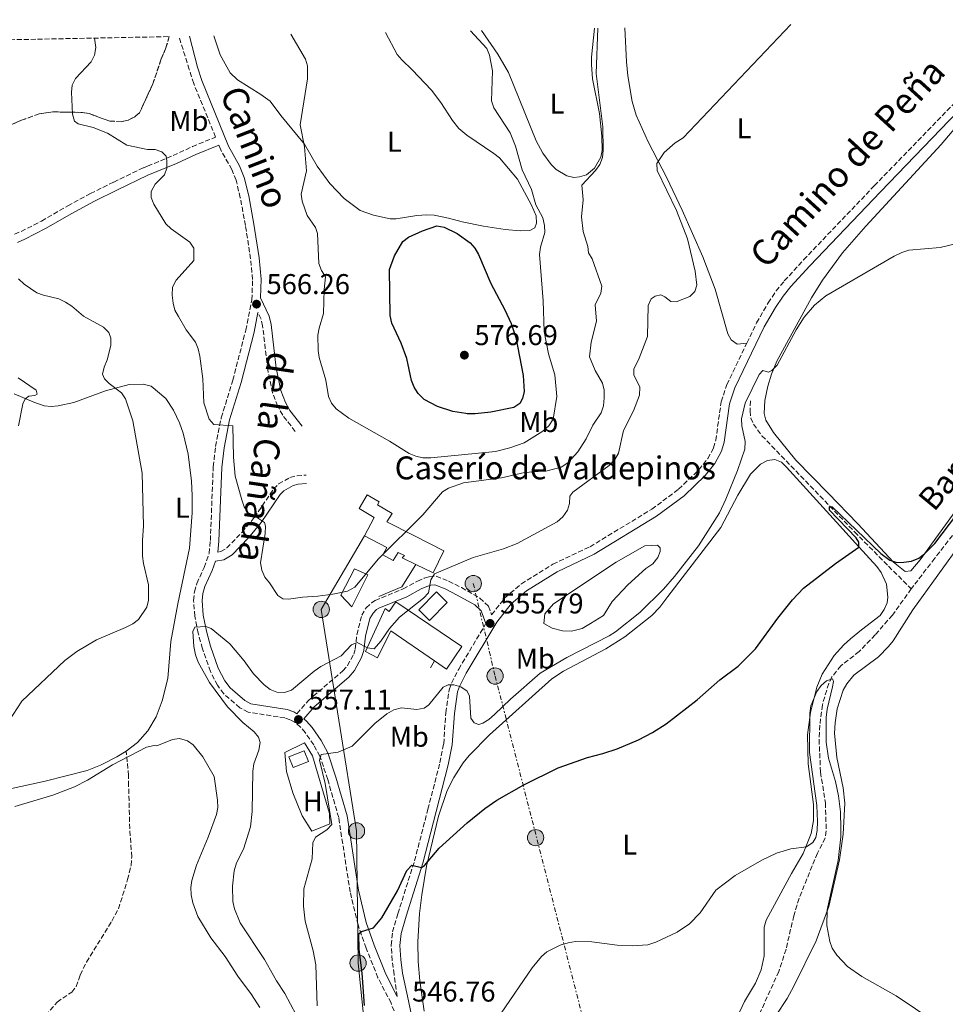
# Model space of a CAD drawing. Units: metres. Extents: x 635323 to 638774, y 4699673 to 4702053.
# Drawn here: x 637112 to 637436, y 4701683 to 4702028 of the extents above; entities that cross this region are included whole.
import ezdxf
from ezdxf.enums import TextEntityAlignment as Align

# ---------------------------------------------------------------- set-up
doc = ezdxf.new("R2010")
doc.units = ezdxf.units.M
doc.header["$MEASUREMENT"] = 0
doc.linetypes.add('DGN Style 3', pattern=[2.435891, 1.739922, -0.695969])
doc.linetypes.add('DGN Style 7', pattern=[3.479844, 1.56593, -0.695969, 0.521977, -0.695969])
for name, color, linetype, lineweight in [('Balsa-alberca', 142, 'Continuous', 0), ('Barranco lineal', 142, 'DGN Style 3', 13), ('Borda', 1, 'Continuous', 13), ('Camino', 7, 'DGN Style 3', 0), ('Cota de punto acotado terreno', 7, 'Continuous', 0), ('Curva de nivel directora', 30, 'Continuous', 30), ('Curva de nivel intermedia', 30, 'Continuous', 0), ('Edificio', 1, 'Continuous', 13), ('Etiqueta de uso rústico', 92, 'Continuous', 0), ('Invernadero', 7, 'Continuous', 0), ('Línea  de muro-pared o tapia', 1, 'Continuous', 13), ('Línea de cambio de uso (parcela vista)', 92, 'Continuous', 0), ('Línea de muro de contención', 1, 'Continuous', 13), ('Línea eléctrica', 6, 'DGN Style 7', 0), ('Línea telefónica', 7, 'Continuous', 0), ('Margen derecho', 7, 'Continuous', 0), ('Poste tendido eléctrico', 7, 'Continuous', 0), ('Punto acotado terreno (símbolo)', 7, 'Continuous', 0), ('Senda', 7, 'DGN Style 3', 0), ('Texto de arroyo-regatas y barrancos', 142, 'Continuous', 0), ('Texto de Borda', 7, 'Continuous', 0), ('Zona arbolada', 92, 'DGN Style 3', 0)]:
    doc.layers.add(name, color=color, linetype=linetype, lineweight=lineweight)
doc.styles.add('Style-Arial', font='arial.ttf')

# ---------------------------------------------------------------- blocks, each defined once
blk = doc.blocks.new('5PATER')
at = {"layer": 'Punto acotado terreno (símbolo)', "linetype": 'Continuous', "lineweight": 0}
h = blk.add_hatch(color=51, dxfattribs=at)
edge = h.paths.add_edge_path()
edge.add_ellipse((0, 0), major_axis=(-0.11, -0.111), ratio=0.999422, start_angle=0, end_angle=360)
blk = doc.blocks.new('5PELE')
at = {"layer": 'Poste tendido eléctrico', "linetype": 'Continuous', "lineweight": 0}
h = blk.add_hatch(color=9, dxfattribs=at)
edge = h.paths.add_edge_path()
edge.add_arc((0, 0), 0.285, 0, 360)
at = {"layer": 'Poste tendido eléctrico', "color": 252, "linetype": 'Continuous', "lineweight": 0}
blk.add_circle((0, 0), 0.285, dxfattribs=at)

msp = doc.modelspace()

# ---------------------------------------------------------------- linework, layer by layer
at = {"layer": 'Balsa-alberca', "color": 142, "linetype": 'Continuous', "lineweight": 0, "elevation": 554.03, "flags": 128}
msp.add_lwpolyline([(637311.93, 4701816.66), (637308.98, 4701814.87), (637305.32, 4701813.93), (637302.15, 4701814.04), (637298.47, 4701815.07), (637295.64, 4701816.67), (637295.96, 4701819.99), (637298.97, 4701823.54), (637320.92, 4701838.1), (637330.96, 4701843.82), (637335.33, 4701844), (637336.32, 4701843.16), (637336.33, 4701841.89), (637335.43, 4701839.7), (637333.76, 4701837.57), (637331.3, 4701835.86), (637324.93, 4701830.23), (637319.55, 4701824.34), (637316.49, 4701819.45), (637311.93, 4701816.66)], close=True, dxfattribs=at)
at = {"layer": 'Balsa-alberca', "color": 142, "linetype": 'Continuous', "lineweight": 0}
msp.add_polyline3d([(637311.93, 4701816.66, 553.92), (637308.98, 4701814.87, 554.03), (637305.32, 4701813.93, 554.03), (637302.15, 4701814.04, 554.03), (637298.47, 4701815.07, 554.03), (637295.64, 4701816.67, 554.03), (637295.96, 4701819.99, 554.03), (637298.97, 4701823.54, 554.03), (637320.92, 4701838.1, 554.03), (637330.96, 4701843.82, 554.03), (637335.33, 4701844, 554.03), (637336.32, 4701843.16, 554.03), (637336.33, 4701841.89, 554.03), (637335.43, 4701839.7, 554.03), (637333.76, 4701837.57, 554.03), (637331.3, 4701835.86, 554.03), (637324.93, 4701830.23, 554.03), (637319.55, 4701824.34, 554.03), (637316.49, 4701819.45, 554.03), (637311.93, 4701816.66, 553.92)], dxfattribs=at)
at = {"layer": 'Barranco lineal', "color": 142, "linetype": 'DGN Style 3', "lineweight": 13}
for points in [[(637562.98, 4701997.69, 554.62), (637562.9, 4701997.61, 554.61), (637549.54, 4701985.49, 553.71), (637545.12, 4701980.46, 553.1), (637541.44, 4701974.73, 552.25), (637535.02, 4701964.01, 551.78), (637525.7, 4701950.73, 551.18), (637517.63, 4701939.47, 551.23), (637512.15, 4701931.09, 550.98), (637508.73, 4701927.41, 550.81), (637488.52, 4701908.41, 550.02), (637480.04, 4701899.25, 549.41), (637469.86, 4701887.4, 548.94), (637449.25, 4701863.35, 548.67), (637441.41, 4701851.33, 548.54), (637432.25, 4701839.47, 547.81), (637424.92, 4701829.95, 546.65), (637424.06, 4701828.77, 546.56)], [(637367.87, 4701894.5, 553.4), (637367.69, 4701890.96, 553), (637367.96, 4701888.5, 552.84), (637368.89, 4701886.39, 552.73), (637371.86, 4701882.33, 552.22), (637404.2, 4701848.72, 548.41), (637416.06, 4701836.71, 547.57), (637424.06, 4701828.77, 546.56)], [(637424.06, 4701828.77, 546.56), (637417.48, 4701819.61, 545.85), (637411.45, 4701812.71, 545.42), (637405.85, 4701806.87, 544.89), (637399.41, 4701801.89, 544.89), (637396.31, 4701797.96, 544.76), (637395.17, 4701795.71, 544.7), (637392.96, 4701788.21, 544.48), (637392.09, 4701781.1, 544.17), (637391.82, 4701776.12, 543.88), (637392.33, 4701764.69, 543.71), (637394.02, 4701753.92, 543.14), (637394.32, 4701744.09, 542.17), (637393.99, 4701741.61, 542.06), (637391.22, 4701736.37, 541.92), (637384.83, 4701720.55, 540.81), (637382.98, 4701714.45, 540.58), (637380.27, 4701702.74, 540.51), (637377.75, 4701694.97, 540.51), (637368.12, 4701673.79, 540.1)]]:
    msp.add_polyline3d(points, dxfattribs=at)
at = {"layer": 'Borda', "color": 1, "linetype": 'Continuous', "lineweight": 13}
msp.add_polyline3d([(637260.61, 4701842.07, 563.94), (637256.9, 4701834.42, 564.11), (637250.92, 4701837.31, 565.85), (637246.13, 4701839.63, 567.25), (637246.9, 4701840.44, 570.72), (637244.67, 4701841.52, 570.61), (637242.9, 4701838.65, 565.93), (637239.29, 4701840.66, 566.7), (637240.78, 4701843.25, 570.72), (637232.99, 4701847.28, 570.83), (637236.36, 4701853.75, 570.94), (637231.11, 4701856.82, 570.5), (637233.86, 4701861.6, 569.45), (637238.11, 4701859.23, 569.23), (637237.49, 4701858.17, 569.23), (637242.62, 4701855.18, 569.23), (637240.78, 4701852.2, 570.5), (637250.2, 4701847.49, 570.5)], close=True, dxfattribs=at)
at = {"layer": 'Borda', "color": 23, "linetype": 'Continuous', "lineweight": 0}
for points in [[(637232.99, 4701847.28, 570.83), (637236.36, 4701853.75, 570.94), (637231.11, 4701856.82, 570.5), (637233.86, 4701861.6, 569.45), (637238.11, 4701859.23, 569.23), (637237.49, 4701858.17, 569.23), (637242.62, 4701855.18, 569.23), (637240.78, 4701852.2, 570.5), (637250.2, 4701847.49, 570.5), (637260.61, 4701842.07, 563.94), (637256.9, 4701834.42, 564.11), (637250.92, 4701837.31, 565.85)], [(637250.92, 4701837.31, 565.85), (637246.13, 4701839.63, 567.25), (637246.9, 4701840.44, 570.72), (637244.67, 4701841.52, 570.61), (637242.9, 4701838.65, 565.93), (637239.29, 4701840.66, 566.7), (637240.78, 4701843.25, 570.72), (637232.99, 4701847.28, 570.83)]]:
    msp.add_polyline3d(points, dxfattribs=at)
at = {"layer": 'Camino', "color": 7, "linetype": 'DGN Style 3', "lineweight": 0}
for points in [[(637366.57, 4701914.72, 555.38), (637369.99, 4701921.84, 555.42), (637374.03, 4701928.82, 555.42), (637376.83, 4701932.95, 555.68), (637379.67, 4701936.46, 555.96), (637386.4, 4701943.85, 556.2), (637411.12, 4701969.72, 556.09), (637438.2, 4701997.74, 556.51), (637466.27, 4702027.83, 557.95)], [(637110.65, 4701952.8, 560.52), (637112.95, 4701953.76, 560.73), (637120.04, 4701957.4, 561.53), (637129.21, 4701962.69, 562.47), (637137.17, 4701967.01, 562.87), (637145.27, 4701971.06, 563.82), (637155.68, 4701976.04, 564.27), (637157.13, 4701976.66, 564.43), (637166.05, 4701980.29, 564.71), (637172.78, 4701983.45, 565.75), (637180.89, 4701986.77, 566.76), (637173.23, 4702005.51, 566.72), (637171.69, 4702010.44, 567.04), (637168.07, 4702021.97, 567.61)], [(637244.17, 4701678.87, 545.79), (637242.2, 4701683.94, 546.02), (637237.64, 4701692.77, 546.93), (637233.52, 4701703.11, 548.38), (637230.67, 4701711.28, 549.3), (637227.92, 4701722.77, 550.46), (637223.91, 4701748.81, 552.82), (637220.11, 4701762.07, 553.95), (637217.35, 4701770.25, 554.57), (637215.21, 4701774.22, 555.43), (637212.25, 4701778.49, 555.97), (637210.58, 4701780.4, 556.27), (637208.65, 4701782.03, 556.56), (637206.95, 4701783.02, 556.76), (637205.12, 4701783.65, 556.92), (637192.3, 4701785.64, 557.63), (637189.36, 4701787.19, 557.82), (637183.76, 4701792.04, 558.16), (637181.54, 4701795.04, 558.31), (637179.07, 4701799.88, 558.85), (637176.27, 4701807.85, 559.35), (637174.84, 4701813.23, 559.68), (637173.63, 4701819.19, 560.07), (637173.17, 4701824.75, 560.3), (637173.5, 4701827.78, 560.49), (637174.36, 4701830.65, 560.7), (637176.89, 4701836.29, 561.05), (637178.61, 4701841.14, 561.68), (637179.06, 4701845.65, 561.91), (637180.06, 4701871.5, 562.85), (637180.87, 4701878.61, 563.05), (637182.88, 4701888.62, 563.5), (637186.92, 4701901.76, 564.61), (637191.42, 4701919.23, 565.48), (637193.56, 4701929.89, 565.81), (637193.83, 4701936.97, 565.8), (637193.12, 4701944.17, 565.7), (637191.33, 4701955.84, 565.79), (637189.53, 4701965.54, 566.09), (637188.03, 4701971.68, 566.39), (637186.55, 4701975.39, 566.57), (637182.69, 4701982.35, 566.77), (637182.02, 4701983.99, 566.76)], [(637208.75, 4701883.86, 566.92), (637204.34, 4701889.49, 566.35), (637202.63, 4701892.67, 566.18), (637200.82, 4701897.32, 565.89), (637199.11, 4701905.46, 565.71), (637197.34, 4701920.75, 565.84), (637196.77, 4701923.1, 565.78), (637195.71, 4701925.37, 565.69)], [(637209.34, 4701785.1, 556.65), (637213.19, 4701789.64, 557.34), (637225.33, 4701800.08, 558.34), (637226.98, 4701801.94, 558.45), (637229.15, 4701805.9, 558.79), (637229.71, 4701807.84, 559.08), (637230.28, 4701812.73, 559.82), (637231.99, 4701819.52, 561.24), (637233.52, 4701822.12, 561.24), (637235.33, 4701823.91, 561.2), (637236.66, 4701824.7, 561.17), (637246.48, 4701828.74, 560.56), (637251.45, 4701831.51, 559.62), (637253.76, 4701832.47, 559.45), (637255.54, 4701833.01, 559.28), (637258.01, 4701833.22, 558.76), (637262.33, 4701831.47, 558), (637266.79, 4701829.23, 557.63), (637273.25, 4701825.57, 556.09), (637276.26, 4701822.73, 555.46), (637277.38, 4701819.74, 555.31), (637282.04, 4701825.65, 555.28), (637287.77, 4701830.49, 555.17), (637298.81, 4701837.41, 555.27), (637311.77, 4701843.51, 555.15), (637333.34, 4701856.64, 555.15), (637342.7, 4701863.62, 555.28), (637349.81, 4701870.41, 555.28), (637352.91, 4701874.32, 555.28), (637354.92, 4701878.08, 555.22), (637355.68, 4701880.74, 555.15), (637357.61, 4701894.23, 555.28), (637359.6, 4701900.19, 555.28), (637366.57, 4701914.72, 555.38)], [(637181.67, 4701841.63, 561.73), (637182.71, 4701841.81, 561.66), (637184.82, 4701843.07, 561.93), (637190.16, 4701848.61, 562.94), (637194.44, 4701853.74, 564.16), (637201.18, 4701863.72, 566.18), (637202.92, 4701865.46, 566.52), (637206.89, 4701867.73, 566.68), (637209.26, 4701868.32, 566.65), (637212.5, 4701868.57, 566.59)], [(637244.38, 4701686.26, 546.13), (637243.3, 4701693.9, 546.51), (637242.6, 4701698.84, 546.83), (637242.26, 4701704.15, 547.27), (637242.75, 4701708.83, 547.73), (637244.6, 4701715.15, 548.4), (637250.42, 4701733.65, 549.07), (637255.09, 4701751.67, 549.88), (637259.3, 4701767.94, 551.35), (637260.61, 4701774.61, 552.04), (637261.36, 4701785.47, 553.01), (637262.55, 4701793.47, 553.5), (637263.35, 4701795.84, 553.77), (637265.87, 4701800.74, 554.26), (637275.34, 4701816.6, 555.17)]]:
    msp.add_polyline3d(points, dxfattribs=at)
at = {"layer": 'Curva de nivel directora', "color": 30, "linetype": 'Continuous', "lineweight": 30, "flags": 128}
for points, elevation in [([(637271.57, 4701889.93), (637268.8, 4701890.02), (637268.38, 4701890.09), (637263.85, 4701890.8), (637258.48, 4701892.52), (637253.8, 4701895.02), (637251.69, 4701897.07), (637250.85, 4701898.35), (637250.25, 4701899.28), (637249.37, 4701901.62), (637247.69, 4701909.36), (637245.8, 4701914.73), (637242.51, 4701921.73), (637241.86, 4701924.33), (637241.67, 4701940.47), (637243.38, 4701945.29), (637246.29, 4701950.2), (637248.26, 4701951.75), (637253.25, 4701954.04), (637258.17, 4701955.78), (637260.78, 4701955.31), (637265.32, 4701953.01), (637269.86, 4701949.81), (637271.49, 4701947.92), (637272.78, 4701945.67), (637277.08, 4701935.55), (637282.04, 4701926.35), (637284.17, 4701921.59), (637285.88, 4701916.69), (637288.43, 4701903.41), (637288.75, 4701897.78), (637288.21, 4701895.3), (637287.24, 4701893.6), (637285.13, 4701892.18), (637277.12, 4701890.61), (637271.57, 4701889.93)], 575), ([(637252.91, 4701731.28), (637253.9, 4701732.07), (637259.03, 4701738.07), (637268.87, 4701746.93), (637274.96, 4701751.91), (637279.24, 4701754.91), (637288.59, 4701760.25), (637300.64, 4701766.13), (637310.92, 4701769.83), (637316.27, 4701771.15), (637321.22, 4701772.79), (637328.67, 4701775.92), (637333.57, 4701778.48), (637338.4, 4701781.55), (637349.21, 4701789.92), (637357.13, 4701796.9), (637363.55, 4701801.78), (637369.63, 4701807.83), (637377.39, 4701818.51), (637382.51, 4701824.88), (637386.39, 4701828.98), (637397.53, 4701837.6), (637405.73, 4701843.38), (637405.72, 4701845.14), (637404.82, 4701846.65), (637395.44, 4701856.3), (637395.5, 4701857.5), (637396.38, 4701857.51), (637413.37, 4701841.09), (637416.52, 4701838.78), (637419, 4701838.04), (637421.47, 4701838.07), (637424.14, 4701838.45), (637426.71, 4701839.49), (637428.71, 4701840.99), (637432.25, 4701844.61), (637449.91, 4701867.88)], 550), ([(637232.93, 4701683.03), (637232.17, 4701694.4), (637231.09, 4701702.64), (637230.96, 4701708.12), (637231.87, 4701708.9), (637236.12, 4701710.26), (637239.03, 4701713.73), (637244.52, 4701723.11), (637247.78, 4701730.32), (637249.45, 4701732.1), (637252.91, 4701731.28)], 550)]:
    msp.add_lwpolyline(points, dxfattribs=dict(at, elevation=elevation))
at = {"layer": 'Curva de nivel intermedia', "color": 30, "linetype": 'Continuous', "lineweight": 0, "flags": 128}
for points, elevation in [([(637207.22, 4702022.74), (637212.36, 4702014.04), (637213.03, 4702011.64), (637213.05, 4702007.14), (637210.5, 4701991.09), (637212.02, 4701983.35), (637212.67, 4701975.01), (637210.77, 4701966.85), (637211.11, 4701964.38), (637212.95, 4701959.32), (637215.8, 4701955.19), (637216.46, 4701953.01), (637216.92, 4701942.55), (637217.96, 4701940.07), (637219.33, 4701937.87), (637218.88, 4701933.49), (637218.62, 4701925.08), (637217.08, 4701919.94), (637216.68, 4701917.47), (637216.72, 4701912.18), (637217.15, 4701909.72), (637219.46, 4701901.72), (637220.38, 4701895.99), (637221.42, 4701893.72), (637223.01, 4701891.72), (637227.42, 4701888.43), (637241.73, 4701880.37), (637248.53, 4701876.12), (637250.84, 4701875.16), (637253.31, 4701874.64), (637256.12, 4701874.56), (637278.71, 4701876.79), (637283.71, 4701878.08), (637288.7, 4701879.9), (637295.29, 4701883.91), (637297.39, 4701885.76), (637298.86, 4701888.09), (637300.13, 4701896), (637299.45, 4701903.62), (637297.23, 4701910.94), (637295.79, 4701918.82), (637295.43, 4701929.49), (637294.08, 4701945.7), (637294.4, 4701948.22), (637295.93, 4701953.37), (637295.86, 4701955.87), (637295.26, 4701958.48), (637292.83, 4701963.09), (637291.29, 4701968.49), (637288.06, 4701975.37), (637285.74, 4701983.54), (637283.88, 4701988.29), (637278.12, 4701997.03), (637277.3, 4701999.46), (637277.63, 4702009.99), (637276.66, 4702015.41), (637275.67, 4702017.71), (637269.93, 4702023.97)], 570), ([(637303.87, 4701856.25), (637304.63, 4701858.66), (637304.66, 4701861.16), (637305.73, 4701862.54), (637318.48, 4701871.88), (637320.44, 4701874.02), (637321.66, 4701876.2), (637323.46, 4701884.12), (637327.01, 4701891), (637329.07, 4701896.51), (637329.19, 4701899.26), (637327.04, 4701903.62), (637327.02, 4701905.59), (637328.96, 4701909.43), (637331.9, 4701917.05), (637332.13, 4701927.85), (637333.09, 4701930.15), (637334.5, 4701931.18), (637336.54, 4701931.55), (637337.89, 4701930.92), (637339.95, 4701929.32), (637341.85, 4701929.12), (637346.63, 4701931), (637348.4, 4701932.75), (637349.14, 4701934.96), (637348.54, 4701939.9), (637345.84, 4701951.16), (637341.95, 4701961.07), (637335.17, 4701975.14), (637335.11, 4701977.51), (637337.62, 4701981.41), (637341.48, 4701984.8), (637344.28, 4701986.47), (637381.96, 4702026.17)], 560), ([(637316.4, 4701982.23), (637316.27, 4701990.32), (637313.93, 4702009), (637314.45, 4702024.85)], 565), ([(637138.54, 4702021.39), (637138.98, 4702018.12), (637138.59, 4702015.44), (637137.37, 4702013.13), (637131.94, 4702007.26), (637130.81, 4702004.95), (637130.54, 4702002.46), (637130.88, 4701994.76), (637131.56, 4701992.35), (637132.83, 4701991.38), (637138.08, 4701990.12), (637143.12, 4701988.17), (637149.92, 4701984), (637157.04, 4701982.39), (637159.79, 4701982.42), (637162.14, 4701981.59), (637163.62, 4701980.12), (637163.84, 4701978.5), (637163.86, 4701975.96), (637163.01, 4701973.61), (637159.79, 4701970.31), (637158.36, 4701967.74), (637158.37, 4701965.62), (637159.31, 4701963.3), (637163.53, 4701956.43), (637165.35, 4701954.71), (637171.9, 4701950.08), (637173.25, 4701947.95), (637173.29, 4701943.6), (637167.16, 4701936.7), (637165.88, 4701934.26), (637165.7, 4701931.52), (637166.01, 4701928.66), (637166.7, 4701926.26), (637167.92, 4701924), (637170.56, 4701919.33), (637173.88, 4701915.04), (637174.84, 4701912.74), (637175.44, 4701910.15), (637176.42, 4701902.21), (637176.83, 4701893.82), (637178.61, 4701888.07), (637180.27, 4701886.2), (637186.95, 4701885.82), (637187.11, 4701874.82), (637187.75, 4701868.17), (637190.05, 4701859.89), (637190.92, 4701857.43), (637192.31, 4701855.35), (637193.83, 4701854.77), (637197.99, 4701852.01), (637198.31, 4701850.65), (637198.2, 4701848.15), (637196.58, 4701837.85), (637197.06, 4701835.28), (637198.1, 4701832.91), (637199.78, 4701830.89), (637202.59, 4701826.5), (637204.36, 4701825.31), (637206.34, 4701825.12), (637211.28, 4701825.91), (637216.58, 4701826.24), (637221.91, 4701826.87), (637226.98, 4701827.96), (637229.51, 4701829.32), (637237.82, 4701839.27), (637253.35, 4701854.62), (637260.19, 4701862.65), (637262.29, 4701864), (637267.5, 4701865.81), (637280.83, 4701867.59), (637288.84, 4701869.44), (637296.73, 4701870), (637301.73, 4701871.38), (637303.97, 4701872.8), (637307.5, 4701876.74), (637310.36, 4701881.27), (637312.72, 4701886.02), (637315.61, 4701890.39), (637316.43, 4701892.79), (637316.76, 4701895.54), (637316.67, 4701898.29), (637316.09, 4701900.76), (637313.58, 4701905.18), (637311.57, 4701909.96), (637312.16, 4701915.04), (637314.07, 4701922.35), (637313.54, 4701928.1), (637315.55, 4701932.13), (637315.9, 4701934.62), (637312.49, 4701944.17), (637311.2, 4701946.34), (637311.04, 4701948.53), (637309.38, 4701953.8), (637308.83, 4701958.91), (637309.36, 4701964.87), (637308.93, 4701969.93), (637313.69, 4701975.1), (637315.14, 4701977.19), (637316.12, 4701979.58), (637316.4, 4701982.23)], 565), ([(637243.2, 4701786.46), (637245.86, 4701787.13), (637251.23, 4701786.61), (637253.76, 4701787.05), (637255.44, 4701788.27), (637260.47, 4701794.44), (637262.16, 4701795.23), (637264.2, 4701795.25), (637266.6, 4701794.56), (637268.79, 4701793.05), (637269.66, 4701791.27), (637270.15, 4701783.52), (637271.22, 4701781.91), (637272.85, 4701781.36), (637274.32, 4701781.79), (637276.45, 4701783.11), (637278.39, 4701784.79), (637284.02, 4701790.23), (637294.28, 4701799.3), (637303.69, 4701804.81), (637318.43, 4701812.33), (637320.68, 4701813.76), (637329.14, 4701820.54), (637337.48, 4701828.7), (637341.32, 4701833.04), (637349.63, 4701843.81), (637357.01, 4701855.31), (637359.27, 4701860.14), (637363.3, 4701870.17), (637365.82, 4701877.67), (637366, 4701880.3), (637364.87, 4701885.76), (637364.76, 4701888.26), (637365.93, 4701893.67), (637370.93, 4701903.73), (637372.12, 4701905.15), (637374.1, 4701904.6), (637375.36, 4701905.17), (637377.11, 4701906.95), (637383.78, 4701919.41), (637386.56, 4701923.83), (637390.27, 4701928), (637394.14, 4701931.23), (637418.06, 4701945.07), (637420.79, 4701946.44), (637423.17, 4701947.2), (637434.11, 4701948.1), (637439.53, 4701949.48)], 555), ([(637112.04, 4701937.23), (637113.96, 4701935.37), (637118.45, 4701932.36), (637120.78, 4701931.46), (637126.15, 4701930.23), (637128.46, 4701929.01), (637130.66, 4701927.68), (637134.68, 4701924.15), (637141.71, 4701920.34), (637143.63, 4701918.42), (637144.31, 4701916.44), (637144.23, 4701913.94), (637143.02, 4701908.83), (637141.96, 4701906.34), (637141.39, 4701903.83), (637142.03, 4701902.2), (637143.65, 4701900.63), (637148.06, 4701897.37), (637149.39, 4701895.19), (637151.97, 4701887.59), (637155.24, 4701869.24), (637155.7, 4701850.86), (637155.31, 4701845.63), (637155.35, 4701840.18), (637155.65, 4701837.64), (637157.39, 4701830.23), (637157.49, 4701824.85), (637156.84, 4701822.42), (637153.93, 4701818.01), (637151.91, 4701816.53), (637149.39, 4701815.24), (637139.23, 4701810.91), (637132.4, 4701806.89), (637128.24, 4701803.74), (637113.14, 4701789.48), (637108.67, 4701782.54)], 560), ([(637111.88, 4701902.6), (637118.21, 4701898.21), (637118.49, 4701896.87), (637117.72, 4701896.43), (637115.65, 4701896.22), (637114.33, 4701895.21), (637113.53, 4701893.43), (637112.01, 4701885.82)], 555), ([(637209.05, 4701679.82), (637205.04, 4701687.27), (637202.2, 4701691.64), (637198.01, 4701699.12), (637189.48, 4701712.01), (637187.48, 4701716.84), (637186.89, 4701719.39), (637186.75, 4701724.84), (637187.39, 4701730.12), (637188.24, 4701732.96), (637190.6, 4701737.78), (637193.14, 4701745.56), (637193.73, 4701750.85), (637193.9, 4701765.03), (637194.3, 4701767.57), (637195.96, 4701772.38), (637196.5, 4701775.06), (637195.92, 4701776.96), (637194.35, 4701778.78), (637190.45, 4701781.99), (637185, 4701787.48), (637178.72, 4701796.01), (637174.79, 4701803.08), (637173.87, 4701805.66), (637173.25, 4701808.56), (637172.91, 4701813.86), (637173.68, 4701815.35), (637177.48, 4701815.66), (637179.39, 4701814.9), (637185.85, 4701809.6), (637190.88, 4701803.57), (637194.1, 4701799.03), (637197.89, 4701795.17), (637200.02, 4701793.56), (637202.32, 4701792.6), (637204.96, 4701792.55), (637207.42, 4701793.34), (637215.34, 4701800.02), (637217.62, 4701801.57), (637224.81, 4701805.4), (637228.45, 4701809.24), (637230.35, 4701809.96), (637233.96, 4701808.15), (637236.36, 4701807.75), (637238.7, 4701810.48), (637241.72, 4701814.88), (637245.22, 4701818.89), (637253.56, 4701825.52), (637255.26, 4701827.37), (637256.12, 4701831.89), (637257.38, 4701834.05), (637270.93, 4701839.78), (637281.49, 4701842.79), (637286.27, 4701844.59), (637300.22, 4701852.25), (637302.27, 4701853.98), (637303.87, 4701856.25)], 560), ([(637304.14, 4701705.03), (637306.68, 4701705.41), (637312.34, 4701705.31), (637321.21, 4701704.2), (637326.53, 4701703.89), (637331.94, 4701704.31), (637334.81, 4701705.22), (637342.26, 4701708.74), (637346.48, 4701711.63), (637350.24, 4701715.5), (637355.75, 4701723.45), (637362.48, 4701728.53), (637371.81, 4701733.87), (637376.94, 4701736.31), (637381.91, 4701737.8), (637387.43, 4701738.51), (637389.67, 4701740.01), (637390.64, 4701741.85), (637391.16, 4701744.3), (637391.23, 4701747.43), (637390.98, 4701753), (637388.43, 4701771.59), (637388.6, 4701785.28), (637388.93, 4701787.89), (637391, 4701792.84), (637392.54, 4701794.97), (637394.43, 4701796.61), (637396.47, 4701797.26), (637396.83, 4701796.41), (637396.56, 4701794.51), (637394.6, 4701786.71), (637394.26, 4701783.75), (637394.32, 4701775.1), (637395.07, 4701769.6), (637397.54, 4701761.44), (637398.61, 4701756.37), (637399.3, 4701750.78), (637399.44, 4701744.82), (637399.39, 4701742), (637398.45, 4701733.8), (637394.59, 4701716.57), (637394.49, 4701711.04), (637395.52, 4701705.44), (637396.43, 4701703.11), (637397.97, 4701700.67), (637401.73, 4701696.74), (637406.77, 4701693.19), (637418.74, 4701686.44), (637432.28, 4701677.32)], 545), ([(637216.44, 4701682.95), (637215.92, 4701697.26), (637214.97, 4701702.23), (637212.24, 4701712.58), (637211.66, 4701717.85), (637211.68, 4701723.81), (637214.59, 4701734.39), (637214.87, 4701739.91), (637215.84, 4701741.9), (637219.77, 4701744.54), (637221.51, 4701746.34), (637219.22, 4701760.68), (637217.24, 4701768.85), (637217.79, 4701770.9), (637223.69, 4701771.61), (637228.68, 4701773.73), (637236.53, 4701781.7), (637240.7, 4701785.04), (637243.2, 4701786.46)], 555), ([(637196.39, 4701682.37), (637193.47, 4701686.86), (637188.62, 4701693.31), (637184.19, 4701700.18), (637179.2, 4701706.77), (637174.72, 4701714.14), (637172.92, 4701719.01), (637172.33, 4701721.77), (637172.22, 4701724.27), (637172.62, 4701726.74), (637174.2, 4701732.11), (637178.28, 4701741.88), (637181.21, 4701749.88), (637181.65, 4701752.34), (637181.56, 4701754.88), (637180.38, 4701763.11), (637176.47, 4701770.06), (637173.07, 4701774.23), (637171.02, 4701775.67), (637168.29, 4701776.42), (637165.8, 4701776.05), (637160.32, 4701773.82), (637159.38, 4701773.99), (637156.74, 4701773.43), (637144.87, 4701767.28), (637136.14, 4701761.83), (637131.55, 4701759.56), (637124.05, 4701756.63), (637110.77, 4701752.71)], 565), ([(637280.71, 4701680.39), (637291.59, 4701696.2), (637294.8, 4701700.25), (637296.69, 4701701.88), (637301.36, 4701704.17), (637304.14, 4701705.03)], 545)]:
    msp.add_lwpolyline(points, dxfattribs=dict(at, elevation=elevation))
at = {"layer": 'Edificio', "color": 1, "linetype": 'Continuous', "lineweight": 13}
for points in [[(637234.05, 4701833.71, 566.7), (637228.47, 4701822.49, 566.53), (637224.7, 4701826.55, 567.41), (637229.45, 4701835.72, 567.52)], [(637261.85, 4701824.06, 561.19), (637255.69, 4701817.7, 561.46), (637251.89, 4701821.38, 562.07), (637258.05, 4701827.74, 561.79)], [(637243.9, 4701824.27, 564.05), (637267.01, 4701808.59, 558.93), (637261.61, 4701800.72, 558.93), (637257.42, 4701803.6, 559.56), (637242.11, 4701814.14, 561.85), (637237.5, 4701804.65, 563.23), (637233.28, 4701806.91, 564.05), (637240.14, 4701821.88, 564.05), (637241.6, 4701820.89, 564.05)]]:
    msp.add_polyline3d(points, close=True, dxfattribs=at)
at = {"layer": 'Edificio', "color": 51, "linetype": 'Continuous', "lineweight": 13}
for points in [[(637228.47, 4701822.49, 566.53), (637224.7, 4701826.55, 567.41), (637229.45, 4701835.72, 567.52), (637234.05, 4701833.71, 566.7), (637228.47, 4701822.49, 566.53)], [(637258.05, 4701827.74, 561.79), (637251.89, 4701821.38, 562.07), (637255.69, 4701817.7, 561.46), (637261.85, 4701824.06, 561.19), (637258.05, 4701827.74, 561.79)], [(637257.42, 4701803.6, 559.56), (637242.11, 4701814.14, 561.85), (637237.5, 4701804.65, 563.23), (637233.28, 4701806.91, 564.05), (637240.14, 4701821.88, 564.05), (637241.6, 4701820.89, 564.05), (637243.9, 4701824.27, 564.05), (637267.01, 4701808.59, 558.93), (637261.61, 4701800.72, 558.93), (637257.42, 4701803.6, 559.56)]]:
    msp.add_polyline3d(points, dxfattribs=at)
at = {"layer": 'Invernadero', "color": 7, "linetype": 'Continuous', "lineweight": 0, "elevation": 558.55, "flags": 128}
msp.add_lwpolyline([(637213.32, 4701768.41), (637207.98, 4701766.25), (637206.48, 4701769.97), (637211.82, 4701772.13), (637213.32, 4701768.41)], close=True, dxfattribs=at)
msp.add_lwpolyline([(637211.82, 4701772.13), (637206.48, 4701769.97), (637207.98, 4701766.25), (637213.32, 4701768.41), (637211.82, 4701772.13)], dxfattribs=at)
at = {"layer": 'Línea  de muro-pared o tapia', "color": 1, "linetype": 'Continuous', "lineweight": 13, "elevation": 558.27, "flags": 128}
msp.add_lwpolyline([(637257.42, 4701803.6), (637255.96, 4701801.16)], dxfattribs=at)
at = {"layer": 'Línea  de muro-pared o tapia', "color": 1, "linetype": 'Continuous', "lineweight": 13}
msp.add_polyline3d([(637214.48, 4701744.01, 556.95), (637211.16, 4701749.35, 557.39), (637207.92, 4701757.39, 557.89), (637205.67, 4701764.85, 558.22), (637205.09, 4701771.58, 558.55), (637211.94, 4701774.95, 558.27), (637214.8, 4701770.32, 558), (637220.71, 4701750.23, 557.06), (637220.81, 4701746.6, 557.06), (637214.48, 4701744.01, 556.95)], dxfattribs=at)
at = {"layer": 'Línea de cambio de uso (parcela vista)', "color": 92, "linetype": 'Continuous', "lineweight": 0}
for points in [[(637273.82, 4702024.05, 569.84), (637279.57, 4702015.81, 569.4), (637283.26, 4702009.36, 568.33), (637292.97, 4701985.49, 566.97), (637295.3, 4701981.13, 566.83), (637298.22, 4701977.21, 566.7), (637299.96, 4701975.42, 566.34), (637303.64, 4701973.2, 565.6), (637306.13, 4701972.67, 565.48), (637308.12, 4701972.82, 565.43), (637310.48, 4701973.56, 565.39), (637313.31, 4701975.86, 565.34), (637315.51, 4701979.72, 565.31), (637316.05, 4701982.12, 565.32), (637315.94, 4701987.12, 565.37), (637315.08, 4701995.03, 565.54), (637312.67, 4702007.19, 565.6), (637312.25, 4702012.19, 565.86), (637312.32, 4702014.69, 565.9), (637313.29, 4702024.83, 565.27)], [(637323.87, 4702025.03, 563.89), (637324.45, 4702013.1, 563.7), (637324.97, 4702008.14, 563.33), (637326.51, 4701999.27, 562.51), (637327.94, 4701994.49, 562.07), (637332.12, 4701985.14, 561.32), (637338.65, 4701972.48, 560.2), (637343.97, 4701961.21, 559.22), (637351.17, 4701944.84, 558.4), (637355.48, 4701933.61, 557.94), (637359.9, 4701918.01, 556.92), (637361.07, 4701915.89, 556.72), (637363.18, 4701914.31, 556.88), (637366.57, 4701914.72, 555.38)], [(637180.32, 4702022.21, 570), (637182.51, 4702015.57, 570.95), (637185.95, 4702009.29, 570.74), (637188.52, 4702006.77, 570.66), (637196.7, 4702001.69, 570.07), (637200.01, 4701999.28, 569.94), (637203.68, 4701994.37, 569.67), (637211.94, 4701984.29, 570), (637216.45, 4701976.6, 570.66), (637220.82, 4701970.52, 570.95), (637225.88, 4701965.32, 571.26), (637231.42, 4701961.07, 571.7), (637236.12, 4701959.45, 572.16), (637241.91, 4701958.21, 572.83), (637244.03, 4701958.17, 573.08), (637251.23, 4701959.3, 573.51), (637254.77, 4701959.6, 573.47), (637257.25, 4701959.46, 573.42), (637262.29, 4701958.46, 573.25), (637267.11, 4701957.16, 572.88), (637274.48, 4701955.61, 572.06), (637282.07, 4701954.43, 571.7), (637287.33, 4701953.98, 571.32), (637290.78, 4701954.15, 571.15), (637292.43, 4701955.01, 570.77), (637293.05, 4701956.7, 570.55), (637292.97, 4701959.2, 570.39), (637291.34, 4701962.97, 570), (637286.41, 4701972.05, 570.74), (637280.11, 4701979.49, 571.17), (637278.19, 4701981.09, 571.26), (637268.68, 4701987.47, 571.69), (637265.86, 4701989.83, 571.73), (637263.64, 4701992.57, 571.76), (637259.58, 4701998.87, 572.14), (637256.34, 4702003.19, 572.19), (637249.63, 4702010.26, 572.26), (637245.95, 4702013.75, 572.65), (637244.34, 4702015.64, 572.68), (637240.22, 4702023.39, 571.1)], [(637444.21, 4701995.62, 556.99), (637434.52, 4701984.17, 556.65), (637408.18, 4701955.62, 555.97), (637400.06, 4701946.25, 555.7), (637392.99, 4701936.74, 555.34), (637389.16, 4701930.6, 555.11), (637377.07, 4701908.39, 554.61), (637375.15, 4701903.8, 554.53), (637373.9, 4701899.62, 554.45), (637372.89, 4701894.7, 554.45), (637372.6, 4701890.1, 554.41), (637373.22, 4701887.77, 554.28), (637375.87, 4701883.51, 553.82), (637383.74, 4701873.83, 552.57), (637395, 4701862.28, 550.87), (637405.42, 4701851.57, 550.43), (637417.8, 4701838.13, 549.49), (637421.92, 4701834.89, 549.22), (637423.89, 4701835.08, 549.27), (637427.11, 4701838.92, 549.4), (637448.76, 4701868.88, 550.31)], [(637149.68, 4701771.96, 564.73), (637153.64, 4701775, 564.79), (637157.18, 4701779.14, 564.75), (637160.16, 4701783.96, 564.35), (637162.25, 4701789.64, 563.65), (637164.21, 4701797.45, 562.78), (637165.2, 4701810.41, 561.96), (637167.72, 4701823.5, 561.72), (637171.77, 4701842.98, 562.19), (637172.68, 4701855.33, 562.67), (637172.75, 4701861.43, 562.71), (637172.52, 4701866.41, 562.5), (637171.33, 4701875.92, 562.21), (637169.55, 4701883.22, 562.07), (637168.32, 4701886.78, 561.98), (637166.17, 4701891.31, 561.85), (637163.53, 4701895.4, 561.7), (637158.34, 4701899.7, 561.52), (637155.53, 4701900.41, 561.46), (637150.66, 4701900.26, 560.29), (637142.46, 4701898.08, 559.58), (637131.3, 4701893.95, 557.82), (637125.86, 4701892.77, 556.87), (637123.44, 4701892.56, 556.23), (637121.02, 4701892.8, 555.5), (637117.37, 4701894.12, 555.04), (637110.49, 4701897.01, 554.75)], [(637253.76, 4701681.09, 546.93), (637252.31, 4701691.63, 547.2), (637251.7, 4701698.44, 547.67), (637251.55, 4701705.36, 548.37), (637252.16, 4701715.21, 548.86), (637252.98, 4701721.82, 549.78), (637254.62, 4701731.84, 549.73), (637258.8, 4701749.31, 550.86), (637261.83, 4701758.3, 551.49), (637264.13, 4701762.74, 551.72), (637267.42, 4701767.9, 552), (637269.57, 4701770.54, 552.15), (637276.58, 4701777.67, 552.55), (637298.44, 4701797.29, 552.76), (637302.51, 4701800, 552.87), (637317.29, 4701807.83, 552.67), (637323.97, 4701811.96, 552.7), (637333.41, 4701819.45, 552.93), (637336.21, 4701822.38, 552.98), (637339.01, 4701826.07, 553.09), (637357.43, 4701850.23, 553.64), (637363.43, 4701861.58, 553.68), (637367.87, 4701868.84, 553.64), (637371.34, 4701872.37, 553.62), (637373.74, 4701873.71, 553.59), (637376.32, 4701874.04, 553.6), (637378.64, 4701873.04, 553.59), (637380.41, 4701871.29, 553.39), (637397.85, 4701852.04, 551.33), (637404.57, 4701844.74, 549.99), (637412.05, 4701836.54, 549.29), (637413.54, 4701834.54, 549.13), (637415.38, 4701830.46, 548.85), (637415.87, 4701825.88, 548.79), (637415.61, 4701823.91, 548.57), (637414.62, 4701821.56, 548.44), (637413.19, 4701819.51, 548.31), (637406.66, 4701814.42, 547.69), (637402.81, 4701811.24, 547.61), (637400.46, 4701809.15, 547.58), (637397.1, 4701805.46, 547.38), (637392.84, 4701798.99, 547.34), (637391.01, 4701794.37, 547.37), (637388.78, 4701785.57, 547.19), (637387.75, 4701777.75, 546.79), (637388.04, 4701767.57, 546.37), (637389.92, 4701753.36, 545.97), (637389.85, 4701747.8, 545.99), (637389.04, 4701743.2, 545.93), (637386.3, 4701736.24, 545.37), (637382.15, 4701729.28, 544.83), (637373.28, 4701712.92, 543.78), (637372.6, 4701710.51, 543.65), (637372.57, 4701700.47, 543.5), (637371.6, 4701695.58, 543.29), (637369.65, 4701690.89, 543.01), (637365.75, 4701684.49, 542.72), (637363.16, 4701679.03, 542.47)], [(637442.06, 4701845.72, 549.7), (637424.53, 4701821.43, 548.44), (637417.67, 4701810.55, 547.83), (637416.12, 4701808.57, 547.78), (637412.58, 4701805.04, 547.78), (637403.99, 4701798.57, 547.68), (637401.46, 4701795.61, 547.61), (637400.29, 4701793.38, 547.54), (637398.12, 4701786.87, 546.89), (637397.4, 4701781.92, 546.73), (637397.24, 4701778.26, 546.73), (637397.99, 4701769.74, 546.69), (637400.26, 4701759.22, 546.62), (637400.81, 4701753.82, 546.52), (637400.27, 4701743.02, 546.18), (637398.94, 4701734, 545.9), (637395.26, 4701717.67, 545.79), (637390.77, 4701705.71, 545.57), (637383.03, 4701689.77, 544.6), (637380.64, 4701685.54, 544.36), (637376.84, 4701679.69, 544.3)], [(637044.37, 4701800.92, 551.29), (637043.7, 4701799.73, 551.24), (637042.31, 4701796.29, 551.34), (637036.91, 4701776.68, 552.42), (637033.77, 4701768, 552.96), (637032.62, 4701763.13, 553.17), (637031.57, 4701753.65, 553.57), (637031.66, 4701746.57, 553.75), (637032.2, 4701744.13, 553.75), (637032.87, 4701742.76, 553.9), (637034.76, 4701741.16, 554.34), (637039.57, 4701739.67, 555.25), (637043.54, 4701740, 555.93), (637056.74, 4701744.1, 557.85), (637066.24, 4701747.06, 558.81), (637084.19, 4701752.55, 559.84), (637093.84, 4701755.14, 560.34), (637108.02, 4701758.63, 561.73), (637121.27, 4701761.51, 563.21), (637135.98, 4701765.26, 563.66), (637140.64, 4701767.06, 563.73), (637141.65, 4701767.59, 563.74), (637146.35, 4701770.02, 564.13), (637149.68, 4701771.96, 564.73)]]:
    msp.add_polyline3d(points, dxfattribs=at)
at = {"layer": 'Línea de muro de contención', "color": 1, "linetype": 'Continuous', "lineweight": 13, "elevation": 562.73, "flags": 128}
msp.add_lwpolyline([(637237.92, 4701826.12), (637246.01, 4701829.43), (637250.92, 4701837.31)], dxfattribs=at)
at = {"layer": 'Línea eléctrica', "color": 6, "linetype": 'DGN Style 7', "lineweight": 0}
msp.add_polyline3d([(637270.97, 4701830.64, 557.62), (637278.6, 4701798.27, 554.87), (637315.96, 4701652.53, 543.58), (637340.98, 4701541.46, 538.57)], dxfattribs=at)
at = {"layer": 'Línea telefónica', "color": 7, "linetype": 'Continuous', "lineweight": 0}
msp.add_polyline3d([(637232.99, 4701847.28, 566.49), (637217.84, 4701821.6, 563.95), (637230.14, 4701744.11, 552.19), (637230.71, 4701697.91, 550.32), (637237.99, 4701627.62, 547.38), (637216.93, 4701572.92, 544.94), (637209.98, 4701522.39, 542.05), (637189.2, 4701453.45, 539.85), (637200.58, 4701322.58, 530.21), (637213.07, 4701291.42, 528.69), (637215.3, 4701285.87, 528.42), (637235.43, 4701233.6, 527.26), (637255.04, 4701192.7, 525.19), (637298.77, 4701131.31, 522.69), (637320.44, 4701107.51, 522.39), (637361.64, 4701064.84, 519.88)], dxfattribs=at)
at = {"layer": 'Margen derecho', "color": 7, "linetype": 'Continuous', "lineweight": 0}
for points in [[(637211.11, 4701885.71, 566.92), (637206.86, 4701891.14, 566.35), (637205.36, 4701893.92, 566.18), (637203.71, 4701898.18, 565.89), (637202.08, 4701905.94, 565.71), (637200.3, 4701921.28, 565.84), (637199.61, 4701924.09, 565.78), (637196.59, 4701930.61, 565.54), (637196.84, 4701937.06, 565.8), (637196.09, 4701944.55, 565.7), (637194.29, 4701956.34, 565.79), (637192.47, 4701966.17, 566.09), (637190.9, 4701972.59, 566.39), (637189.27, 4701976.68, 566.57), (637185.4, 4701983.65, 566.77), (637176.06, 4702006.53, 566.72), (637174.57, 4702011.27, 567.04), (637171.72, 4702022.05, 567.61)], [(637249.8, 4701677.29, 545.79), (637248.31, 4701684.69, 545.97), (637246.26, 4701694.42, 546.51), (637245.59, 4701699.14, 546.83), (637245.27, 4701704.09, 547.27), (637245.7, 4701708.25, 547.73), (637247.47, 4701714.28, 548.4), (637253.31, 4701732.82, 549.07), (637258, 4701750.91, 549.88), (637262.23, 4701767.27, 551.35), (637263.59, 4701774.21, 552.04), (637264.34, 4701785.14, 553.01), (637265.48, 4701792.77, 553.5), (637266.12, 4701794.67, 553.77), (637268.49, 4701799.28, 554.26), (637279.19, 4701817.18, 555.31), (637284.21, 4701823.55, 555.28), (637289.54, 4701828.06, 555.17), (637300.25, 4701834.77, 555.27), (637313.19, 4701840.86, 555.15), (637335.02, 4701854.15, 555.15), (637344.64, 4701861.32, 555.28), (637352.03, 4701868.39, 555.28), (637355.43, 4701872.66, 555.28), (637357.71, 4701876.94, 555.22), (637358.62, 4701880.11, 555.15), (637360.54, 4701893.53, 555.28), (637362.38, 4701899.06, 555.28), (637372.64, 4701920.43, 555.42), (637376.57, 4701927.22, 555.42), (637379.25, 4701931.17, 555.68), (637381.94, 4701934.51, 555.96), (637388.59, 4701941.8, 556.2), (637413.28, 4701967.64, 556.09), (637440.37, 4701995.68, 556.51)], [(637111.6, 4701949.95, 560.52), (637114.21, 4701951.04, 560.73), (637121.48, 4701954.77, 561.53), (637130.67, 4701960.07, 562.47), (637138.56, 4701964.35, 562.87), (637146.59, 4701968.37, 563.82), (637157.18, 4701973.42, 564.34), (637167.25, 4701977.54, 564.71), (637173.99, 4701980.7, 565.75), (637182.02, 4701983.99, 566.76)], [(637195.71, 4701925.37, 565.69), (637194.35, 4701918.56, 565.48), (637189.81, 4701900.95, 564.61), (637185.8, 4701887.89, 563.5), (637183.84, 4701878.14, 563.05), (637183.05, 4701871.27, 562.85), (637182.06, 4701845.45, 561.91), (637181.67, 4701841.63, 561.73)], [(637209.34, 4701785.1, 556.65), (637208.2, 4701785.76, 556.76), (637205.85, 4701786.57, 556.92), (637193.26, 4701788.53, 557.63), (637191.07, 4701789.68, 557.82), (637185.97, 4701794.1, 558.16), (637184.09, 4701796.63, 558.31), (637181.83, 4701801.06, 558.85), (637179.14, 4701808.73, 559.35), (637177.76, 4701813.92, 559.68), (637176.6, 4701819.61, 560.07), (637176.18, 4701824.71, 560.3), (637176.45, 4701827.19, 560.49), (637177.18, 4701829.6, 560.7), (637179.68, 4701835.17, 561.05), (637180.83, 4701838.44, 561.79), (637183.77, 4701838.95, 561.66), (637186.7, 4701840.7, 561.93), (637192.4, 4701846.6, 562.94), (637196.84, 4701851.93, 564.16), (637203.51, 4701861.81, 566.18), (637204.75, 4701863.05, 566.52), (637208.02, 4701864.92, 566.68), (637209.74, 4701865.35, 566.65), (637212.72, 4701865.57, 566.59)], [(637275.34, 4701816.6, 555.17), (637273.7, 4701821.03, 555.46), (637271.46, 4701823.14, 556.09), (637265.37, 4701826.58, 557.63), (637261.09, 4701828.73, 558), (637257.55, 4701830.17, 558.76), (637256.11, 4701830.05, 559.28), (637254.78, 4701829.65, 559.45), (637252.76, 4701828.81, 559.62), (637247.79, 4701826.03, 560.56), (637238, 4701822, 561.17), (637237.18, 4701821.52, 561.2), (637235.91, 4701820.26, 561.24), (637234.79, 4701818.37, 561.24), (637233.23, 4701812.18, 559.82), (637232.66, 4701807.25, 559.08), (637231.94, 4701804.75, 558.79), (637229.45, 4701800.2, 558.45), (637227.44, 4701797.93, 558.34), (637215.32, 4701787.52, 557.34), (637211.77, 4701783.32, 556.68), (637212.69, 4701782.55, 556.27), (637214.62, 4701780.34, 555.97), (637217.77, 4701775.79, 555.43), (637220.11, 4701771.45, 554.57), (637222.97, 4701762.96, 553.95), (637226.85, 4701749.45, 552.82), (637230.87, 4701723.35, 550.46), (637233.56, 4701712.12, 549.3), (637236.34, 4701704.16, 548.38), (637240.37, 4701694.02, 546.93), (637244.38, 4701686.26, 546.13)]]:
    msp.add_polyline3d(points, dxfattribs=at)
at = {"layer": 'Senda', "color": 7, "linetype": 'DGN Style 3', "lineweight": 0}
msp.add_polyline3d([(637098.52, 4701658.69, 564.85), (637100.29, 4701658.98, 565.01), (637103.1, 4701661.23, 565.19), (637107.75, 4701665.99, 565.47), (637118.39, 4701675.83, 566.28), (637125.51, 4701684.23, 567.63), (637130.64, 4701687.77, 567.76), (637132.2, 4701689.65, 568.34), (637133.57, 4701693.77, 568.57), (637135.78, 4701698.26, 568.48), (637144.66, 4701712.6, 568.1), (637146.96, 4701716.84, 567.96), (637150.13, 4701727.11, 567.77), (637151.33, 4701731.99, 567.99), (637151.57, 4701735.08, 568.03), (637150.9, 4701744.91, 567.49), (637150.49, 4701759.94, 567.22), (637150.44, 4701763.48, 566.01), (637149.68, 4701771.96, 564.52)], dxfattribs=at)
at = {"layer": 'Zona arbolada', "color": 92, "linetype": 'DGN Style 3', "lineweight": 0}
for points in [[(637082.17, 4702020.29, 557.13), (637164.71, 4702021.91, 569.66), (637163.53, 4702017.99, 573.45), (637161.78, 4702013.8, 573.17), (637158.98, 4702005.42, 571.46), (637156.75, 4702000.56, 571.11), (637154.33, 4701995.28, 570.74), (637152.63, 4701993.85, 570.34), (637150.35, 4701992.68, 569.83), (637148, 4701992.15, 569.37), (637143.9, 4701992.38, 568.8), (637136.72, 4701994.97, 568.69), (637134.3, 4701995.4, 568.54), (637124.1, 4701995.59, 566.98), (637119.19, 4701994.86, 566.2), (637113.05, 4701992.64, 565.56), (637094.62, 4701984.92, 564.57)], [(637094.62, 4701984.92, 564.57), (637113.05, 4701992.64, 565.56), (637119.19, 4701994.86, 566.2), (637124.1, 4701995.59, 566.98), (637134.3, 4701995.4, 568.54), (637136.72, 4701994.97, 568.69), (637143.9, 4701992.38, 568.8), (637148, 4701992.15, 569.37), (637150.35, 4701992.68, 569.83), (637152.63, 4701993.85, 570.34), (637154.33, 4701995.28, 570.74), (637156.75, 4702000.56, 571.11), (637158.98, 4702005.42, 571.46), (637161.78, 4702013.8, 573.17), (637163.53, 4702017.99, 573.45), (637164.71, 4702021.91, 569.66)]]:
    msp.add_polyline3d(points, dxfattribs=at)

# ---------------------------------------------------------------- block references
at = {"layer": 'Poste tendido eléctrico', "color": 7, "linetype": 'Continuous', "lineweight": 0, "xscale": 10, "yscale": 10, "zscale": 10}
for p in [(637270.97, 4701830.64, 557.62), (637217.84, 4701821.6, 563.95), (637278.6, 4701798.27, 554.87), (637230.14, 4701744.11, 552.19), (637292.74, 4701741.76, 548.37), (637230.71, 4701697.91, 550.32)]:
    msp.add_blockref('5PELE', p, dxfattribs=at)
at = {"layer": 'Punto acotado terreno (símbolo)', "color": 7, "linetype": 'Continuous', "lineweight": 0, "xscale": 10, "yscale": 10, "zscale": 10}
for p in [(637195.2, 4701928.35, 566.26), (637267.85, 4701910.51, 576.69), (637276.85, 4701816.68, 555.79), (637209.85, 4701783.06, 557.11)]:
    msp.add_blockref('5PATER', p, dxfattribs=at)

# ---------------------------------------------------------------- texts
at = {"color": 7, "linetype": 'Continuous', "lineweight": 0, "style": 'Style-Arial'}
for s, rotation, p in [('Camino de Peña', 47.462, (637404.97, 4701974.73, 556.62)), ('Camino', 291.265, (637190.4, 4701981.59, 567.31)), ('de la Cañada', 261.639, (637193.99, 4701875.5, 565.48))]:
    msp.add_text(s, height=9, rotation=rotation, dxfattribs=at).set_placement(p, align=Align.CENTER)
at = {"layer": 'Cota de punto acotado terreno', "color": 7, "linetype": 'Continuous', "lineweight": 0, "style": 'Style-Arial'}
for s, p in [('566.26', (637198.7, 4701931.85, 566.26)), ('576.69', (637271.35, 4701914.01, 576.69)), ('555.79', (637280.35, 4701820.17, 555.79)), ('557.11', (637213.35, 4701786.56, 557.11)), ('546.76', (637249.58, 4701684.43, 546.76))]:
    msp.add_text(s, height=7, dxfattribs=at).set_placement(p)
at = {"layer": 'Etiqueta de uso rústico', "color": 92, "linetype": 'Continuous', "lineweight": 0, "style": 'Style-Arial'}
for s, p in [('L', (637300.27, 4701998.51, 566.67)), ('Mb', (637171.56, 4701992.45, 565.99)), ('L', (637365.57, 4701989.87, 559.2)), ('L', (637243.4, 4701985.14, 571.62)), ('Mb', (637293.86, 4701887.09, 573.26)), ('L', (637169.3, 4701857.17, 561.97)), ('Mb', (637292.63, 4701804.38, 555.07)), ('Mb', (637248.59, 4701777.05, 555.35)), ('H', (637214.85, 4701754.47, 556.44)), ('L', (637325.65, 4701739.35, 547.62))]:
    msp.add_text(s, height=7, dxfattribs=at).set_placement(p, align=Align.MIDDLE_CENTER)
at = {"layer": 'Texto de arroyo-regatas y barrancos', "color": 142, "linetype": 'Continuous', "lineweight": 0, "style": 'Style-Arial'}
msp.add_text('Barranco de Valdeviñas', height=8, rotation=50.301, dxfattribs=at).set_placement((637432.02, 4701855.46, 550.24))
at = {"layer": 'Texto de Borda', "color": 7, "linetype": 'Continuous', "lineweight": 0, "style": 'Style-Arial'}
msp.add_text('Caserío de Valdepinos', height=8, dxfattribs=at).set_placement((637243.47, 4701867.08, 569.37))

doc.saveas('drawing.dxf')
